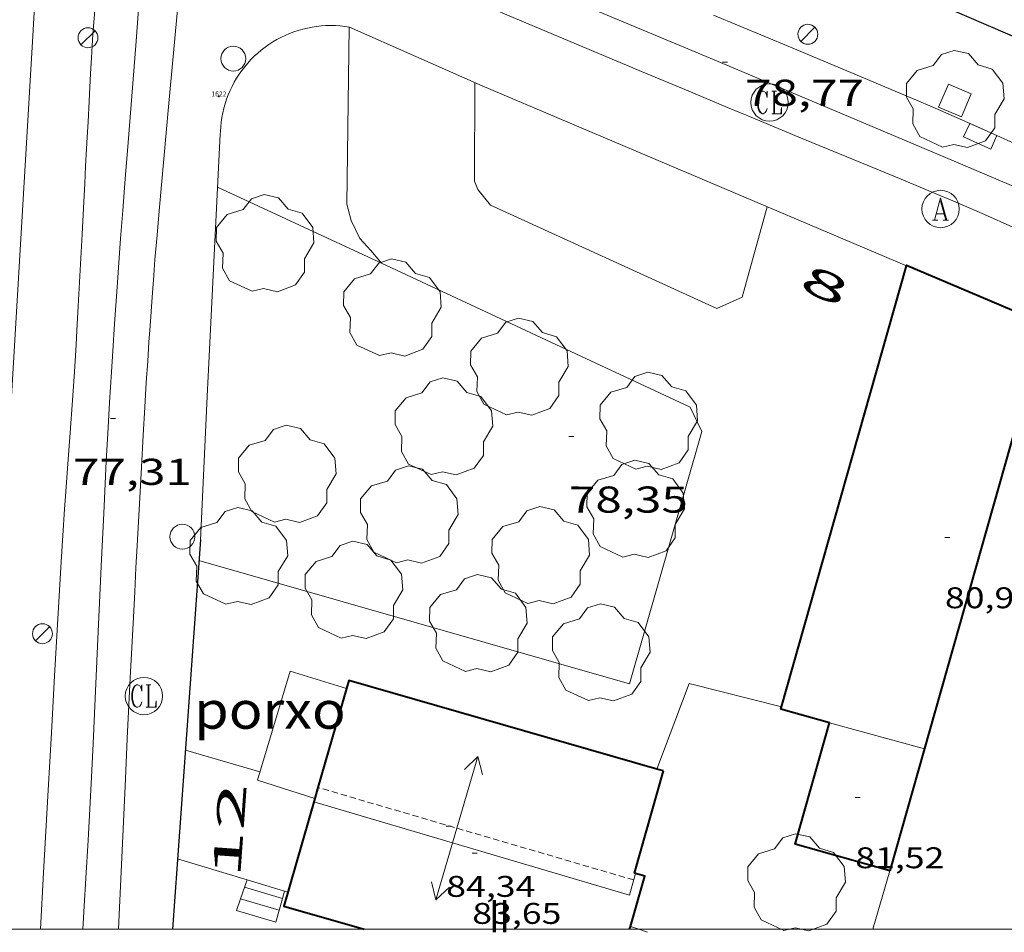
# Model space of a CAD drawing. Units: inches. Extents: x 455000 to 456004, y 4600499 to 4601001.
# Drawn here: x 455118 to 455157, y 4600500 to 4600537 of the extents above; entities that cross this region are included whole.
import ezdxf
from ezdxf.enums import TextEntityAlignment as Align

# ---------------------------------------------------------------- set-up
doc = ezdxf.new("R2010")
doc.units = ezdxf.units.IN
doc.header["$MEASUREMENT"] = 0
doc.linetypes.add('DGN Style 1', pattern=[6.391382580000001, 0.01063458, -6.380748000000001])
doc.linetypes.add('TRAZOS2', pattern=[0.375, 0.25, -0.125])
for name, color, linetype, lineweight in [('ARBRE', 7, 'Continuous', 0), ('CARENER', 7, 'Continuous', 0), ('COTA ALTIMETRICA', 7, 'Continuous', 0), ('COTA EDIFICI', 7, 'Continuous', 0), ('EIX VIA URBANA PAVIMENTADA', 7, 'Continuous', 0), ('EMBORNAL', 7, 'Continuous', 0), ('ESCALES', 7, 'Continuous', 0), ('ESCOCELL', 7, 'Continuous', 0), ('FACANA EXTERIOR', 7, 'Continuous', 0), ('FANAL', 7, 'Continuous', 0), ('FILAT', 7, 'Continuous', 0), ('LIMIT DE PAVIMENT', 7, 'Continuous', 0), ('LINIA VOLUMETRICA', 7, 'Continuous', 0), ('MARC FULL', 7, 'Continuous', 0), ('MUR', 7, 'Continuous', 0), ('MUR CONTENCIO', 7, 'Continuous', 0), ('PAL', 7, 'Continuous', 0), ('PORXO', 7, 'Continuous', 0), ('REGISTRE AIGUA', 7, 'Continuous', 0), ('REGISTRE CLAVEGUERAM', 7, 'Continuous', 0), ('TEXT DE NUMERO DE PLANTES', 7, 'Continuous', 0), ('TEXT DE NUMERO DE POLICIA', 7, 'Continuous', 0), ('VORERA', 7, 'Continuous', 0)]:
    doc.layers.add(name, color=color, linetype=linetype, lineweight=lineweight)
for name, color, linetype in [('Identificador', 7, 'Continuous'), ('PLAQUES_CARRER', 7, 'Continuous'), ('Punt', 7, 'Continuous')]:
    doc.layers.add(name, color=color, linetype=linetype)
doc.styles.get("Standard").update_dxf_attribs({"font": 'txt.shx'})
doc.styles.add('Style-Arial', font='ARIAL.TTF')
doc.linetypes.add('filat', pattern='A,0.25,[7,dgnlstyle-mataro.shx,S=0.008,R=0,X=0,Y=0],10.25', length=10.5)

# ---------------------------------------------------------------- blocks, each defined once
blk = doc.blocks.new('RCLAVC')
at = {"color": 0, "linetype": 'ByBlock', "lineweight": -2, "flags": 128}
for points in [[(-0.158, 0.43), (-0.122, 0.26), (-0.122, 0.6), (-0.158, 0.43), (-0.228, 0.544), (-0.332, 0.6), (-0.402, 0.6), (-0.508, 0.544), (-0.578, 0.43), (-0.612, 0.316), (-0.648, 0.146), (-0.648, -0.146), (-0.612, -0.316), (-0.578, -0.43), (-0.508, -0.544), (-0.402, -0.6), (-0.332, -0.6), (-0.228, -0.544), (-0.158, -0.43), (-0.122, -0.316)], [(-0.402, 0.6), (-0.472, 0.544), (-0.542, 0.43), (-0.578, 0.316), (-0.612, 0.146), (-0.612, -0.146), (-0.578, -0.316), (-0.542, -0.43), (-0.472, -0.544), (-0.402, -0.6)], [(0.122, 0.6), (0.368, 0.6)], [(0.226, 0.6), (0.226, -0.6)], [(0.262, 0.6), (0.262, -0.6)], [(0.122, -0.6), (0.648, -0.6), (0.648, -0.26), (0.612, -0.6)]]:
    blk.add_lwpolyline(points, dxfattribs=at)
at = {"color": 0, "linetype": 'ByBlock', "lineweight": -2}
blk.add_circle((-0.001401012718677521, -0.0007607361078262329), 1, dxfattribs=at)
blk = doc.blocks.new('RAIGUC')
at = {"color": 0, "linetype": 'ByBlock', "lineweight": -2, "flags": 128}
for points in [[(0.002, 0.6), (-0.33, -0.6)], [(0.002, 0.6), (0.332, -0.6)], [(0.002, 0.43), (0.284, -0.6)], [(-0.236, -0.26), (0.19, -0.26)], [(-0.424, -0.6), (-0.14, -0.6)], [(0.142, -0.6), (0.426, -0.6)]]:
    blk.add_lwpolyline(points, dxfattribs=at)
at = {"color": 0, "linetype": 'ByBlock', "lineweight": -2}
blk.add_circle((0.0002215649485588074, -0.001705031752586365), 1, dxfattribs=at)
blk = doc.blocks.new('COTA')
at = {"color": 0, "linetype": 'ByBlock', "lineweight": -2}
blk.add_line((0, 0), (0.2, 0), dxfattribs=at)
blk = doc.blocks.new('FANAL')
at = {"color": 0, "linetype": 'ByBlock', "lineweight": -2}
blk.add_line((0.283, 0.283), (-0.283, -0.283), dxfattribs=at)
blk.add_circle((0.0002620689868927002, 0.0006722288131713868), 0.40000000060146, dxfattribs=at)
blk = doc.blocks.new('EMBORN')
at = {"color": 0, "linetype": 'ByBlock', "lineweight": -2, "flags": 128}
blk.add_lwpolyline([(0, 0), (1.2, 0), (1.2, 0.6), (0, 0.6)], close=True, dxfattribs=at)
blk = doc.blocks.new('ARBRE')
at = {"color": 0, "linetype": 'ByBlock', "lineweight": -2, "flags": 128}
blk.add_lwpolyline([(-0.507, -1.872), (-1.415, -1.448), (-1.697, -0.9400000000000001), (-1.675, -0.342), (-1.951, 0.138), (-1.943, 0.686), (-1.511, 1.208), (-0.871, 1.406), (-0.543, 1.846), (-0.027, 2.012), (0.541, 1.882), (0.933, 1.428), (1.495, 1.262), (1.921, 0.6940000000000001), (1.969, 0.068), (1.593, -0.562), (1.593, -1.098), (1.229, -1.618), (0.505, -1.886), (-0.049, -1.762), (-0.507, -1.872)], dxfattribs=at)
blk = doc.blocks.new('SENTIT')
at = {"color": 0, "linetype": 'ByBlock', "lineweight": -2}
blk.add_line((0, 0), (3, 0), dxfattribs=at)
at = {"color": 0, "linetype": 'ByBlock', "lineweight": -2, "flags": 128}
blk.add_lwpolyline([(2.35, 0.376), (3, 0), (2.35, -0.374)], dxfattribs=at)
blk = doc.blocks.new('ESCOSE')
at = {"color": 0, "linetype": 'ByBlock', "lineweight": -2, "flags": 128}
blk.add_lwpolyline([(-0.5, -0.5), (0.5, -0.5), (0.5, 0.5), (-0.5, 0.5)], close=True, dxfattribs=at)
blk = doc.blocks.new('PAL')
at = {"color": 0, "linetype": 'ByBlock', "lineweight": -2}
blk.add_circle((0, 0), 0.5000000000992941, dxfattribs=at)
blk = doc.blocks.new('BLOC_PLAQUES')
at = {"layer": 'Punt', "color": 2}
blk.add_point((0, 0), dxfattribs=at)
at = {"layer": 'Identificador', "color": 2}
blk.add_attdef('IDENTIFICADOR', text='', height=0.2, dxfattribs=at).set_placement((0, 0), align=Align.CENTER)

msp = doc.modelspace()

# ---------------------------------------------------------------- linework, layer by layer
at = {"layer": 'CARENER', "color": 1, "linetype": 'TRAZOS2', "lineweight": 20}
for points, elevation in [([(455129.8642727011, 4600505.686652442), (455129.8638372983, 4600505.686779988)], 84.34712819462695), ([(455142.5358287794, 4600501.974678083), (455129.8642727011, 4600505.686652442)], 84.27213065531123)]:
    msp.add_lwpolyline(points, dxfattribs=dict(at, elevation=elevation))
at = {"layer": 'EIX VIA URBANA PAVIMENTADA', "color": 1, "linetype": 'Continuous', "lineweight": 20}
for points in [[(455151.7550736195, 4600532.35965524, 78.68612199477444), (455145.7680835036, 4600534.885704583, 78.71912204593764), (455139.7780933375, 4600537.405753939, 78.75212209710082), (455138.6990950867, 4600537.856762825, 78.75812210640322), (455137.6850967014, 4600538.276771169, 78.76312211415522), (455136.7340981936, 4600538.667778992, 78.76812212190721), (455134.94910095, 4600539.395793664, 78.77612213431043), (455128.6931104474, 4600541.925845055, 78.80212217462083), (455127.131112859, 4600542.562857893, 78.80812218392323), (455125.9611147022, 4600543.044867518, 78.81212219012481), (455125.0841160968, 4600543.407874735, 78.81512219477601), (455124.2680648729, 4600543.749716114, 78.81760826885859)], [(455122.6610630896, 4600536.916883057, 78.68112198702241), (455122.6090574928, 4600536.189882324, 78.63512191570402), (455122.5830546982, 4600535.826881959, 78.610121876944), (455122.5550519158, 4600535.465881611, 78.58412183663361), (455122.2440219028, 4600531.573877938, 78.29712139166881), (455122.1290106543, 4600530.114876549, 78.18912122422563), (455122.0300008115, 4600528.83787532, 78.09412107693763), (455121.9459921984, 4600527.719874224, 78.01112094825442), (455121.8029771355, 4600525.763872277, 77.86512072189602), (455121.7009658464, 4600524.296870776, 77.75612055290242), (455121.6279573794, 4600523.195869623, 77.67512042732001), (455121.5759510315, 4600522.369868737, 77.61412033274561), (455121.5009415142, 4600521.130867384, 77.52312019165922), (455121.4309320047, 4600519.891865994, 77.43212005057282), (455121.3719234531, 4600518.776864713, 77.35011992344002), (455121.2669074248, 4600516.685862267, 77.19411968157762), (455121.1798934047, 4600514.855860092, 77.05511946607203), (455121.0328688815, 4600511.653856242, 76.81311909087522), (455120.9228504857, 4600509.251853353, 76.63411881335361), (455120.8378366888, 4600507.450851206, 76.50211860870083), (455120.7718263356, 4600506.099849612, 76.40611845986243), (455120.7198185689, 4600505.086848436, 76.3361183513344), (455120.6388069103, 4600503.566846694, 76.23411819319362), (455120.5517952499, 4600502.047844999, 76.13611804125442), (455120.4837866009, 4600500.921843769, 76.065117931176), (455120.4252359454, 4600500, 76.00744805623751)], [(455180.9652478874, 4600519.913515706, 78.50559282460988), (455179.7020265803, 4600520.449424727, 78.51412172810562), (455177.3710305084, 4600521.443443954, 78.52912175136163), (455173.2950374217, 4600523.187477585, 78.55612179322242), (455167.1810478145, 4600525.806528036, 78.59512185368801), (455164.1230529904, 4600527.113553264, 78.61412188314561), (455161.0630581328, 4600528.416578503, 78.63212191105282), (455155.7450669978, 4600530.67162235, 78.66312195911522), (455151.7550736195, 4600532.35965524, 78.68612199477444)]]:
    msp.add_polyline3d(points, dxfattribs=at)
at = {"layer": 'ESCALES', "color": 1, "linetype": 'Continuous', "lineweight": 0}
for points, elevation in [([(455127.0217228657, 4600501.974557201), (455126.761027321, 4600501.214728779)], 79.1770224679094), ([(455127.0218047271, 4600501.974795796), (455127.0217228657, 4600501.974557201)], 79.17712275567465), ([(455126.9228023806, 4600501.685796097), (455128.4407827523, 4600501.235789387)], 78.66012195446402), ([(455128.4407827523, 4600501.235789387), (455128.5206992911, 4600501.5204122)], 79.00309308057712), ([(455126.7607985557, 4600501.214796596), (455126.761027321, 4600501.214728779)], 78.66012195446402), ([(455128.1717936341, 4600500.277784439), (455128.4407827523, 4600501.235789387)], 78.66012195427902), ([(455142.4008144421, 4600500.112676218), (455142.4009461913, 4600500.112632111)], 78.29012138081603), ([(455142.4009461913, 4600500.112632111), (455142.7373775939, 4600500)], 78.29012138081603)]:
    msp.add_lwpolyline(points, dxfattribs=dict(at, elevation=elevation))
at = {"layer": 'ESCALES', "color": 1, "linetype": 'Continuous', "lineweight": 0, "flags": 128}
for points, elevation in [([(455128.5206992911, 4600501.5204122), (455128.5208036057, 4600501.520783717)], 79.10498963877467), ([(455126.761027321, 4600501.214728779), (455126.5997947406, 4600500.744797092)], 78.85764660078536), ([(455126.761027321, 4600501.214728779), (455128.305797476, 4600500.756784163)], 78.66012195446402), ([(455128.4407827523, 4600501.235789387), (455128.4408013197, 4600501.235783882)], 78.66012195446402), ([(455126.59979474, 4600500.744797089), (455128.1717936338, 4600500.277784437)], 78.66012195446402), ([(455142.7373775939, 4600500), (455143.0938137562, 4600499.880670601)], 78.29012138081603)]:
    msp.add_lwpolyline(points, dxfattribs=dict(at, elevation=elevation))
at = {"layer": 'FACANA EXTERIOR', "color": 1, "linetype": 'Continuous', "lineweight": 40}
for points in [[(455150.3968888214, 4600508.281628214, 82.17412740256964), (455148.4468899866, 4600508.833643865, 80.88612540565443), (455153.4829479072, 4600526.624669229, 80.63837518014623)], [(455153.4829479072, 4600526.624669229, 80.63837518014623), (455153.4880329284, 4600526.642633229, 80.63812502115522), (455159.0290236656, 4600524.289587537, 80.8541253560416)], [(455159.0290236656, 4600524.289587537, 80.8541253560416), (455152.8148474547, 4600502.335600648, 82.28612757621441), (455152.8148474555, 4600502.335600651, 82.28612757621441)], [(455131.0077621899, 4600509.664810289, 82.94524830615168), (455129.8642727011, 4600505.686652442, 82.78359136263632)], [(455143.4689234684, 4600506.425836511, 82.87980599902427), (455131.0988718013, 4600509.981777274, 82.95812861808321), (455131.0077621899, 4600509.664810289, 82.94524830615168)], [(455152.8148474547, 4600502.335600648, 82.28612757621408), (455149.0178497246, 4600503.410631126, 82.26212753900481), (455150.3968888219, 4600508.281628218, 82.17412740256964)], [(455150.3968888219, 4600508.281628218, 82.17412740256964), (455150.3968888214, 4600508.281628214, 82.17412740256964)], [(455142.6068123055, 4600502.231610805, 83.95790544672496), (455142.5648308654, 4600502.243678278, 83.97413019328961), (455143.7338638322, 4600506.349675775, 82.87812849405121)], [(455143.7338638322, 4600506.349675775, 82.87812849405121), (455143.4689234684, 4600506.425836511, 82.87980599902427)], [(455129.8642727011, 4600505.686652442, 82.78359136263632), (455129.7355605689, 4600505.238867671, 82.7653951220052)], [(455129.7355605689, 4600505.238867671, 82.7653951220052), (455128.4957990528, 4600500.925782984, 82.59012804753601), (455131.7173936917, 4600500, 82.59012804753601)], [(455142.4009461913, 4600500.112632111, 83.3182513132278), (455142.9788306043, 4600502.124674953, 83.81412994522563), (455142.6068123055, 4600502.231610805, 83.95790544672496)], [(455152.8148474555, 4600502.335600651, 82.28612757621441), (455152.8148474547, 4600502.335600648, 82.28612757621408)], [(455142.36859681, 4600500, 83.29049253209706), (455142.4009461913, 4600500.112632111, 83.3182513132278)]]:
    msp.add_polyline3d(points, dxfattribs=at)
msp.add_polyline3d([(455150.3968888219, 4600508.281628218, 82.17412740256964), (455150.3968888214, 4600508.281628214, 82.17412740256964)], close=True, dxfattribs=at)
at = {"layer": 'FILAT', "color": 7, "linetype": 'filat', "lineweight": 0}
msp.add_polyline3d([(455116.8608469652, 4600509.61788474, 76.78711905056483), (455118.4220484899, 4600535.85891358, 78.56212180252481), (455118.7260903133, 4600541.308919723, 78.86012226454402), (455115.4360977396, 4600542.959947245, 78.86212226764482), (455087.7561437134, 4600554.675175431, 78.88012229555203), (455062.752184746, 4600565.192381455, 79.10712264749282), (455060.1651789066, 4600564.95140071, 79.14412270485762), (455057.4591636184, 4600563.489418976, 79.19412278237762)], dxfattribs=at)
at = {"layer": 'LIMIT DE PAVIMENT', "color": 1, "linetype": 'Continuous', "lineweight": 20, "elevation": 78.25012335039551, "flags": 128}
msp.add_lwpolyline([(455143.4689234684, 4600506.425836511), (455144.7568920587, 4600509.860673463), (455148.470890677, 4600508.919643828)], dxfattribs=at)
at = {"layer": 'LIMIT DE PAVIMENT', "color": 1, "linetype": 'Continuous', "lineweight": 20, "elevation": 78.25012131886615}
msp.add_lwpolyline([(455143.4688639988, 4600506.425677913), (455143.4689234684, 4600506.425836511)], dxfattribs=at)
at = {"layer": 'LIMIT DE PAVIMENT', "color": 1, "linetype": 'Continuous', "lineweight": 20}
for points in [[(455125.8400138963, 4600529.783847878, 78.59312185058721), (455132.4115690678, 4600526.722307783, 78.46727868960856)], [(455132.4115690678, 4600526.722307783, 78.46727868960856), (455144.7959762796, 4600520.952690356, 78.23012128779202), (455145.2669696271, 4600519.979685275, 78.29412138701761), (455142.3698882131, 4600509.841691538, 78.27812136221122), (455125.0888989795, 4600514.791830332, 78.36412149554562)]]:
    msp.add_polyline3d(points, dxfattribs=at)
at = {"layer": 'LINIA VOLUMETRICA', "color": 1, "linetype": 'Continuous', "lineweight": 20, "flags": 128}
for points, elevation in [([(455150.3968888214, 4600508.281628214), (455154.2038868479, 4600507.243597723)], 82.17412740255531), ([(455142.6068123055, 4600502.231610805), (455142.3658238419, 4600501.358678417), (455129.6988326643, 4600505.109780341)], 84.19412838112524)]:
    msp.add_lwpolyline(points, dxfattribs=dict(at, elevation=elevation))
at = {"layer": 'LINIA VOLUMETRICA', "color": 1, "linetype": 'Continuous', "lineweight": 20}
for points, elevation in [([(455150.3968888219, 4600508.281628218), (455150.3968888214, 4600508.281628214)], 82.17412740255531), ([(455150.3968888214, 4600508.281628214), (455150.3968888219, 4600508.281628218)], 82.17412740255531), ([(455150.3968888219, 4600508.281628218), (455150.3968888214, 4600508.281628214)], 82.17412740255531), ([(455142.6068308403, 4600502.231677943), (455142.6068123055, 4600502.231610805)], 84.19413053448079)]:
    msp.add_lwpolyline(points, dxfattribs=dict(at, elevation=elevation))
at = {"layer": 'MARC FULL', "color": 0, "linetype": 'Continuous'}
msp.add_lwpolyline([(455000, 4600500), (456000, 4600500)], dxfattribs=at)
at = {"layer": 'MUR', "color": 1, "linetype": 'Continuous', "lineweight": 20, "flags": 128}
for points, elevation in [([(455153.4829479072, 4600526.624669229), (455136.4520611695, 4600533.845773661), (455131.1280708143, 4600536.204817714)], 80.21412448438576), ([(455124.5448404405, 4600507.187822671), (455127.5318383944, 4600506.307798643)], 79.9341239296736), ([(455127.0217228657, 4600501.974557201), (455124.2318068127, 4600502.819818278)], 79.82066212769209), ([(455152.8148474547, 4600502.335600648), (455152.8148474555, 4600502.335600651)], 81.56612645991845)]:
    msp.add_lwpolyline(points, dxfattribs=dict(at, elevation=elevation))
at = {"layer": 'MUR', "color": 1, "linetype": 'Continuous', "lineweight": 20, "extrusion": (-0.9981558275341239, 0.04597610219690928, 0.03963763346174839), "elevation": -242768.8922061756, "flags": 128}
msp.add_lwpolyline([(-4616600.738890215, 9711.126268253807), (-4616590.199452048, 9709.885291072424), (-4616584.424313927, 9709.877284768016)], dxfattribs=at)
at = {"layer": 'MUR', "color": 1, "linetype": 'Continuous', "lineweight": 20}
for points, elevation in [([(455153.4830327833, 4600526.624633241), (455153.4829479072, 4600526.624669229)], 80.2141243647784), ([(455152.1361981676, 4600500), (455152.8148474547, 4600502.335600648)], 81.4847763037281), ([(455128.5206992911, 4600501.5204122), (455127.0217228657, 4600501.974557201)], 79.81557854232588), ([(455128.6548035028, 4600501.479782637), (455128.5206992911, 4600501.5204122)], 79.81512374517479)]:
    msp.add_lwpolyline(points, dxfattribs=dict(at, elevation=elevation))
msp.add_polyline3d([(455131.1280708142, 4600536.204817709, 80.67312507541922), (455130.9390707337, 4600536.232819187, 80.67512507852001), (455130.7520705879, 4600536.251820635, 80.68112508782241), (455130.5640703875, 4600536.26382208, 80.6871250971248), (455130.3760701264, 4600536.267823513, 80.69212510487684), (455130.187069803, 4600536.263824941, 80.69712511262881), (455130.0000694219, 4600536.25182634, 80.70212512038081), (455129.8120689712, 4600536.230827735, 80.70712512813283), (455129.6260684704, 4600536.202829102, 80.71212513588482), (455129.442067912, 4600536.166830443, 80.71612514208644), (455129.2580673004, 4600536.123831771, 80.720125148288), (455129.0770666254, 4600536.071833066, 80.72412515448961), (455128.8990659016, 4600536.012834324, 80.72812516069122), (455128.7230651203, 4600535.945835556, 80.73112516534242), (455128.5490642891, 4600535.871836762, 80.73412516999362), (455128.3800634125, 4600535.790837918, 80.73712517464482), (455128.2140624799, 4600535.70183904, 80.73912517774562), (455128.0510615064, 4600535.606840128, 80.74212518239682), (455127.8930604799, 4600535.503841167, 80.74412518549761), (455127.7400594156, 4600535.394842161, 80.74512518704802), (455127.591058312, 4600535.279843112, 80.74712519014881), (455127.4470571631, 4600535.157844015, 80.74812519169922), (455127.308055984, 4600535.030844874, 80.74912519324963), (455127.1760547702, 4600534.897845669, 80.74912519324963), (455127.0480535171, 4600534.758846425, 80.74912519324963), (455126.927052237, 4600534.614847119, 80.74912519324963), (455126.8120509205, 4600534.464847758, 80.74912519324963), (455126.7040495922, 4600534.311848341, 80.74812519169922), (455126.6020482276, 4600534.152848869, 80.74712519014881), (455126.5070468512, 4600533.990849338, 80.74612518859843), (455126.4190454476, 4600533.823849747, 80.74412518549761), (455126.3380440322, 4600533.653850098, 80.74212518239682), (455126.2640426048, 4600533.480850392, 80.74012517929602), (455126.1980411671, 4600533.304850619, 80.73712517464482), (455126.1390397174, 4600533.125850789, 80.73512517154401), (455126.088038265, 4600532.944850896, 80.73212516689281), (455126.0450368022, 4600532.760850937, 80.72812516069122), (455126.0090353427, 4600532.575850924, 80.72512515604002), (455125.9820338895, 4600532.38985084, 80.72112514983841), (455125.9620324397, 4600532.202850701, 80.7171251436368), (455125.9500309946, 4600532.014850502, 80.71312513743524), (455125.9470301401, 4600531.902850349, 80.71012513278403)], dxfattribs=at)
at = {"layer": 'MUR CONTENCIO', "color": 1, "linetype": 'Continuous', "lineweight": 30, "elevation": 79.46212319788174}
msp.add_lwpolyline([(455125.1479053446, 4600515.61883117), (455124.029565925, 4600500)], dxfattribs=at)
at = {"layer": 'MUR CONTENCIO', "color": 1, "linetype": 'Continuous', "lineweight": 30}
msp.add_polyline3d([(455150.4852406852, 4600538.979072547, 84.74390569695309), (455178.0040745414, 4600527.117447948, 85.71813289718722)], dxfattribs=at)
at = {"layer": 'PORXO', "color": 1, "linetype": 'Continuous', "lineweight": 0}
for points in [[(455129.7355605689, 4600505.238867671, 82.06308157009042), (455127.4328357218, 4600505.975798879, 81.67812663357121), (455128.7468710077, 4600510.357795703, 81.83812688163523), (455131.0077621899, 4600509.664810289, 82.3631028352337)], [(455131.0077621899, 4600509.664810289, 82.3631028352337), (455131.0078692549, 4600509.664777473, 82.36312769559521)], [(455129.7358337003, 4600505.238780262, 82.06312723047522), (455129.7355605689, 4600505.238867671, 82.06308157009042)]]:
    msp.add_polyline3d(points, dxfattribs=at)
at = {"layer": 'VORERA', "color": 1, "linetype": 'Continuous', "lineweight": 0}
for points in [[(455129.287097908, 4600540.151837797, 78.71012203198403), (455132.7850920865, 4600538.669808958, 78.70212201958081), (455136.2840862741, 4600537.188780113, 78.69412200717761), (455137.5350841997, 4600536.6597698, 78.69312200562722), (455139.7260805934, 4600535.736751745, 78.69812201337923), (455143.0140752202, 4600534.356724658, 78.71312203663524), (455144.6580725411, 4600533.667711116, 78.71812204438721), (455146.3020698621, 4600532.978697574, 78.71812204438721), (455147.3420681815, 4600532.54468901, 78.71612204128644), (455149.1660652808, 4600531.789674, 78.71212203508482), (455151.9030609882, 4600530.66465149, 78.70412202268163), (455153.2710588146, 4600530.098640232, 78.69912201492961), (455154.6370566151, 4600529.529628986, 78.69412200717761), (455155.3380554484, 4600529.232623206, 78.69112200252641), (455155.9940543332, 4600528.951617793, 78.68912199942564), (455156.6080532594, 4600528.684612721, 78.6871219963248), (455157.7560511999, 4600528.178603225, 78.68212198857282)], [(455121.8624010701, 4600500, 76.04455595236561), (455122.1358279572, 4600506.034839162, 76.44811852497924), (455122.210840388, 4600507.657841109, 76.55711869397281), (455122.3298590254, 4600510.089843976, 76.72111894823841), (455122.3918683481, 4600511.305845391, 76.80311907537121), (455122.4568776753, 4600512.521846783, 76.88611920405442), (455122.5118854999, 4600513.541847947, 76.9581193156832), (455122.5628928249, 4600514.496849041, 77.02911942576162), (455122.6108996978, 4600515.392850067, 77.09911953428961), (455122.6999125829, 4600517.072851995, 77.23511974514402), (455122.7799238606, 4600518.542853668, 77.35911993739361), (455122.8519337222, 4600519.827855113, 77.46812010638722), (455122.916942359, 4600520.952856365, 77.56412025522563), (455122.9769499257, 4600521.937857436, 77.64712038390881), (455123.0319565439, 4600522.798858355, 77.71812049398721), (455123.0809623332, 4600523.55185915, 77.77912058856163), (455123.1259674108, 4600524.211859832, 77.83112066918241), (455123.2089762879, 4600525.364860989, 77.92012080716802), (455123.2739829519, 4600526.229861837, 77.98312090484322), (455123.3249879552, 4600526.878862456, 78.02812097461121), (455123.4059954635, 4600527.851863351, 78.09112107228644), (455123.4920029795, 4600528.824864206, 78.15012116376002), (455123.8720353073, 4600533.007867808, 78.39012153585601), (455124.2520676352, 4600537.19087141, 78.63012190795202)], [(455120.9050599877, 4600536.866896303, 78.56912181337762), (455120.8360527029, 4600535.920895359, 78.48912168934562), (455120.8040490644, 4600535.447894869, 78.45312163353121), (455120.7760454245, 4600534.973894347, 78.42212158546882), (455120.7420405841, 4600534.342893627, 78.38812153275522), (455120.6820320992, 4600533.236892367, 78.33512145058404), (455120.6370257318, 4600532.406891421, 78.29712139166881), (455120.6040209613, 4600531.784890708, 78.26812134670722), (455120.5790173867, 4600531.318890176, 78.24412130949761), (455120.541012024, 4600530.61988938, 78.20412124748164), (455120.504006663, 4600529.920888578, 78.15812117616322), (455120.4650010181, 4600529.184887732, 78.10312109089122), (455120.3969911323, 4600527.895886249, 77.99812092809921), (455120.295976309, 4600525.962884019, 77.83412067383361), (455120.2449689003, 4600524.996882909, 77.75412054980161), (455120.1929614902, 4600524.030881805, 77.67812043197121), (455120.1599570383, 4600523.450881156, 77.63412036375361), (455120.0919486776, 4600522.362879985, 77.5531202381712), (455120.0269413535, 4600521.410879003, 77.48112012654242), (455119.9049285235, 4600519.744877346, 77.35611993274242), (455119.8119188949, 4600518.494876113, 77.26311978855522), (455119.7429116783, 4600517.557875184, 77.19411968157762), (455119.6919062653, 4600516.854874481, 77.14311960250721), (455119.6208981579, 4600515.800873386, 77.06611948312641), (455119.5568900538, 4600514.745872236, 76.99011936529602), (455119.2968548846, 4600510.163867104, 76.66411885986561), (455119.1678373016, 4600507.872864531, 76.50511861335202), (455119.038819711, 4600505.580861956, 76.35011837304002), (455118.8547943186, 4600502.271858222, 76.13411803815362), (455118.7277616835, 4600500, 75.98581897976008)], [(455158.6210752126, 4600531.166601296, 78.64712193430881), (455156.3050795281, 4600532.208620481, 78.64412192965762), (455155.725080594, 4600532.467625285, 78.64412192965762), (455154.8530821558, 4600532.851632496, 78.64412192965762), (455154.4160829123, 4600533.040636105, 78.64512193120802), (455153.9780836445, 4600533.226639716, 78.64612193275842), (455151.9200870398, 4600534.094656677, 78.65412194516162), (455148.8310920917, 4600535.391682126, 78.66612196376641), (455145.7400971103, 4600536.684707585, 78.67812198237121)], [(455131.1140708076, 4600536.206817819, 78.73512207074401), (455131.0280166966, 4600529.092807442, 78.59412185213763), (455131.1990120678, 4600528.447805145, 78.56612180872642), (455131.5500070806, 4600527.718801351, 78.56612180872642), (455131.9840040584, 4600527.231797303, 78.55012178392), (455132.4115690678, 4600526.722307783, 78.52914293723937)], [(455147.8950420955, 4600528.993679309, 78.39512154360803), (455146.8940129933, 4600525.362681275, 78.35012147384002), (455145.8750079762, 4600524.909688305, 78.33012144283201), (455136.7890253855, 4600529.06076368, 78.41812157926724), (455136.2760293627, 4600529.689768548, 78.42212158546882), (455136.146031703, 4600530.024770055, 78.43412160407361), (455136.1540617089, 4600533.977776121, 78.68512199322402)], [(455132.4115690678, 4600526.722307783, 78.52914293723937), (455132.4120008523, 4600526.721793265, 78.52912175136163)]]:
    msp.add_polyline3d(points, dxfattribs=at)

# ---------------------------------------------------------------- block references
at = {"layer": 'ARBRE', "color": 3, "linetype": 'Continuous', "lineweight": 0, "xscale": 1.000001550400009, "yscale": 1.000001550399986, "zscale": 1.0000015504, "rotation": 359.9995652666707}
for p in [(455155.4290861369, 4600533.258628757, 78.68612199477444), (455127.7349992843, 4600527.470829912, 78.43012159787203), (455132.8459876172, 4600524.888787131, 78.43012159787203), (455137.9419774823, 4600522.51174478, 78.43012159787203), (455143.1289690288, 4600520.337702053, 78.43012159787203), (455134.9099545866, 4600520.113764066, 78.37412151104962), (455128.6219303988, 4600518.210808827, 78.29412138701761), (455142.6049414172, 4600516.805700552, 78.36612149864641), (455133.5219256127, 4600516.578769117, 78.29412138701761), (455126.6809023506, 4600514.910818437, 78.31012141182401), (455138.7969214081, 4600514.946726563, 78.29412138701761), (455131.2978992124, 4600513.553781302, 78.33412144903362), (455136.2918968256, 4600512.218741341, 78.32612143663043), (455141.2258955598, 4600511.043702082, 78.35812148624322), (455149.0618377058, 4600501.817628321, 78.61412188314561)]:
    msp.add_blockref('ARBRE', p, dxfattribs=at)
at = {"layer": 'CARENER', "color": 1, "linetype": 'Continuous', "lineweight": 20, "xscale": 1.000001550399994, "yscale": 1.000001550399986, "zscale": 1.0000015504}
for rotation in [73.67276606879132, 253.6727660687913]:
    msp.add_blockref('SENTIT', (455135.4428335495, 4600504.052735122, 84.31413072042564), dxfattribs=dict(at, rotation=rotation))
at = {"layer": 'COTA ALTIMETRICA', "color": 7, "linetype": 'Continuous', "lineweight": 0, "xscale": 1.000001550400009, "yscale": 1.000001550399986, "zscale": 1.0000015504, "rotation": 359.9995652666707}
for p in [(455146.1020833462, 4600534.796701911, 78.76812212190721), (455121.5349367033, 4600520.489866133, 77.31211986452482), (455139.9379597414, 4600519.765725376, 78.35212147694082)]:
    msp.add_blockref('COTA', p, dxfattribs=at)
at = {"layer": 'COTA EDIFICI', "color": 7, "linetype": 'Continuous', "lineweight": 0, "xscale": 1.000001550400009, "yscale": 1.000001550399986, "zscale": 1.0000015504, "rotation": 359.9995652666707}
for p in [(455155.0249524327, 4600515.719604631, 80.99012556689603), (455151.425867677, 4600505.28461576, 81.51812638550722), (455135.0118335187, 4600504.136738521, 84.3421307638368), (455136.0578269078, 4600503.051728903, 83.64612968475842)]:
    msp.add_blockref('COTA', p, dxfattribs=at)
at = {"layer": 'EMBORNAL', "color": 7, "linetype": 'Continuous', "lineweight": 0, "xscale": 1.000001550399988, "yscale": 1.000001550399986, "zscale": 1.0000015504, "rotation": 155.9974979420907}
msp.add_blockref('EMBORN', (455157.1150780828, 4600531.852613784, 78.62312189709921), dxfattribs=at)
at = {"layer": 'ESCOCELL', "color": 1, "linetype": 'Continuous', "lineweight": 0, "xscale": 1.000001550400001, "yscale": 1.000001550399986, "zscale": 1.0000015504, "rotation": 337.0032567115148}
msp.add_blockref('ESCOSE', (455155.4290861369, 4600533.258628757, 78.68612199477444), dxfattribs=at)
at = {"layer": 'FANAL', "color": 7, "linetype": 'Continuous', "lineweight": 0, "xscale": 1.000001550400009, "yscale": 1.000001550399986, "zscale": 1.0000015504, "rotation": 359.9995652666707}
for p in [(455120.6360512851, 4600535.774896651, 78.59912185988962), (455149.5250971284, 4600535.913677669, 78.83912223198561), (455118.8078669722, 4600511.856873439, 77.06311947847522)]:
    msp.add_blockref('FANAL', p, dxfattribs=at)
at = {"layer": 'PAL', "color": 7, "linetype": 'Continuous', "lineweight": 20, "xscale": 1.000001550400009, "yscale": 1.000001550399986, "zscale": 1.0000015504, "rotation": 359.9995652666707}
for p in [(455126.46905397, 4600534.936851094, 78.53412175911363), (455124.4269052373, 4600515.751836844, 77.2621197870048)]:
    msp.add_blockref('PAL', p, dxfattribs=at)
at = {"layer": 'PLAQUES_CARRER', "xscale": 1.000001550400009, "yscale": 1.000001550399986, "zscale": 1.0000015504, "rotation": 359.9995652666707}
msp.add_blockref('BLOC_PLAQUES', (455125.8896692643, 4600533.4197234), dxfattribs=at).add_auto_attribs({'IDENTIFICADOR': '1622'})
at = {"layer": 'REGISTRE AIGUA', "color": 5, "linetype": 'Continuous', "lineweight": 0, "xscale": 0.7500011627999923, "yscale": 0.7500011628000038, "zscale": 0.7500011628000001, "rotation": 359.9995652666702}
msp.add_blockref('RAIGUC', (455154.8510522047, 4600528.904626393, 78.70712202733283), dxfattribs=at)
at = {"layer": 'REGISTRE CLAVEGUERAM', "color": 7, "linetype": 'Continuous', "lineweight": 0, "xscale": 0.7500011627999923, "yscale": 0.7500011628000038, "zscale": 0.7500011628000001, "rotation": 359.9995652666702}
for p in [(455147.9870739844, 4600533.177685098, 78.7171220428368), (455122.8838543075, 4600509.354838634, 76.77811903661122)]:
    msp.add_blockref('RCLAVC', p, dxfattribs=at)

# ---------------------------------------------------------------- texts
at = {"layer": 'COTA ALTIMETRICA', "color": 7, "linetype": 'Continuous', "lineweight": 0, "style": 'Style-Arial', "width": 1.333331428571429}
for s, p in [('78,77', (455147.006079391, 4600534.090693957, 78.76812212190721)), ('77,31', (455120.0349221542, 4600518.878875016, 77.31211986452482)), ('78,35', (455139.9379445664, 4600517.765722276, 78.35212147694082))]:
    msp.add_text(s, height=1.05000162792, rotation=359.99956526667, dxfattribs=at).set_placement(p, align=Align.TOP_LEFT)
at = {"layer": 'COTA EDIFICI', "color": 7, "linetype": 'Continuous', "lineweight": 0, "style": 'Style-Arial', "width": 1.25}
for s, p in [('80,99', (455155.0249372576, 4600513.71960153, 80.99012556689603)), ('81,52', (455151.4258525019, 4600503.284612659, 81.51812638550722)), ('84,34', (455135.0118183436, 4600502.136735421, 84.3421307638368)), ('83,65', (455136.0578117328, 4600501.051725803, 83.64612968475842))]:
    msp.add_text(s, height=0.8400013023360002, rotation=359.99956526667, dxfattribs=at).set_placement(p, align=Align.TOP_LEFT)
at = {"layer": 'PORXO', "color": 7, "linetype": 'Continuous', "lineweight": 20, "style": 'Style-Arial', "width": 1.093332}
msp.add_text('porxo', height=1.5000023256, rotation=359.99956526667, dxfattribs=at).set_placement((455127.9396745637, 4600508.793799402, 82.39812774985923), align=Align.MIDDLE_CENTER)
at = {"layer": 'TEXT DE NUMERO DE PLANTES', "color": 7, "linetype": 'Continuous', "lineweight": 0, "style": 'Style-Arial', "width": 0.8076910650906692}
msp.add_text('II', height=1.300004015523101, rotation=359.99956526667, dxfattribs=at).set_placement((455137.1477325121, 4600500.523717714), align=Align.MIDDLE_CENTER)
at = {"layer": 'TEXT DE NUMERO DE POLICIA', "color": 7, "linetype": 'DGN Style 1', "lineweight": 20, "style": 'Style-Arial'}
for s, height, rotation, width, p in [('8', 1.119997736441799, 337.0230319552389, 2.250002678580995, (455150.2095783297, 4600525.840921089)), ('12', 1.120003736451101, 85.90449859646961, 2.249995982150032, (455126.3182260882, 4600503.973577917))]:
    msp.add_text(s, height=height, rotation=rotation, dxfattribs=dict(at, width=width)).set_placement(p, align=Align.MIDDLE_CENTER)

doc.saveas('drawing.dxf')
